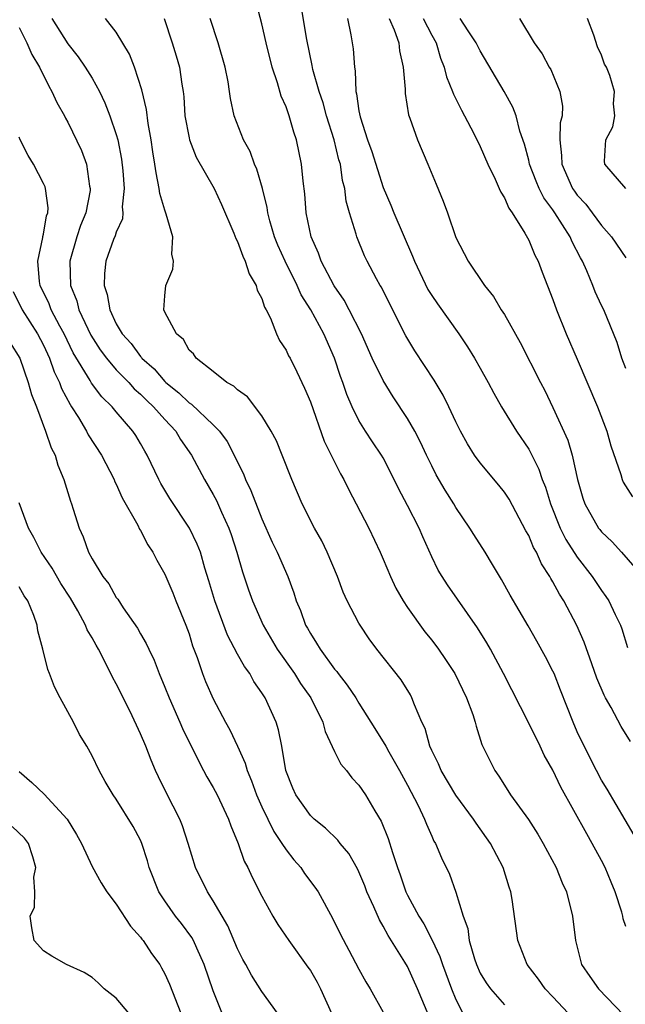
# Model space of a CAD drawing. Units: inches. Extents: x 2619000 to 2622000, y 1524000 to 1527000.
# Drawn here: x 2620107 to 2620157, y 1524218 to 1524299 of the extents above; entities that cross this region are included whole.
import ezdxf

# ---------------------------------------------------------------- set-up
doc = ezdxf.new("R2010")
doc.units = ezdxf.units.IN
doc.header["$MEASUREMENT"] = 0
doc.layers.add('LD26191524_2ft', color=113, linetype='Continuous')

msp = doc.modelspace()

# ---------------------------------------------------------------- linework, layer by layer
at = {"layer": 'LD26191524_2ft'}
for points, elevation in [([(2620157.681, 1524231.681), (2620155.468, 1524235.469), (2620155, 1524236.216), (2620154.578, 1524237), (2620153.561, 1524239), (2620153, 1524240.205), (2620152.651, 1524241), (2620151.633, 1524243.633), (2620151.084, 1524245), (2620151, 1524245.187), (2620150.378, 1524246.378), (2620149.674, 1524247.673), (2620148.947, 1524248.947), (2620147.468, 1524251.468), (2620146.767, 1524252.768), (2620146.004, 1524253.996), (2620145.408, 1524255), (2620144.465, 1524256.465), (2620144.144, 1524257), (2620143, 1524258.706), (2620142.834, 1524259), (2620142.12, 1524260.121), (2620141.381, 1524261.381), (2620141, 1524262.128), (2620140.579, 1524263), (2620140.088, 1524264.088), (2620139.601, 1524265), (2620139, 1524266.038), (2620137.829, 1524267.83), (2620137, 1524269.155), (2620136.095, 1524271), (2620135.206, 1524273), (2620134.206, 1524275), (2620133.787, 1524275.787), (2620132.958, 1524276.958), (2620131.882, 1524279), (2620131.661, 1524279.662), (2620131.057, 1524281), (2620130.65, 1524283), (2620130.546, 1524284.546), (2620130.403, 1524285.597), (2620130.282, 1524287), (2620129.869, 1524289), (2620129.634, 1524289.634), (2620129.261, 1524291), (2620129, 1524291.734), (2620128.602, 1524292.602), (2620128.297, 1524293.703), (2620127.849, 1524295), (2620127.361, 1524297), (2620127, 1524298.568), (2620126.365, 1524301)], 8370), ([(2620157.391, 1524239.391), (2620156.632, 1524240.632), (2620155.785, 1524242.214), (2620155.327, 1524243), (2620155.214, 1524243.214), (2620154.627, 1524244.627), (2620154.199, 1524245.801), (2620153.58, 1524247.581), (2620152.959, 1524248.959), (2620151.888, 1524251), (2620151.536, 1524251.536), (2620151, 1524252.574), (2620150.833, 1524252.834), (2620150.754, 1524253), (2620150.047, 1524254.047), (2620149.63, 1524255), (2620149.399, 1524255.399), (2620149, 1524256.375), (2620148.769, 1524256.769), (2620147.379, 1524259.379), (2620147, 1524259.967), (2620146.542, 1524260.542), (2620145, 1524262.367), (2620144.542, 1524263), (2620143.952, 1524263.952), (2620143.378, 1524265), (2620143, 1524265.756), (2620142.422, 1524267), (2620141.953, 1524267.954), (2620141.199, 1524269.199), (2620139.615, 1524271.615), (2620138.859, 1524272.859), (2620137.511, 1524275.511), (2620136.85, 1524276.851), (2620136.751, 1524277), (2620136.442, 1524277.559), (2620135.681, 1524279), (2620135.457, 1524279.457), (2620134.82, 1524281), (2620134.768, 1524281.232), (2620134.224, 1524283), (2620133.951, 1524283.952), (2620133.836, 1524285), (2620133.655, 1524285.655), (2620133.47, 1524287), (2620133.357, 1524287.357), (2620132.968, 1524289), (2620132.334, 1524291), (2620132.051, 1524292.051), (2620131.716, 1524293), (2620131.2, 1524294.8), (2620131.143, 1524295.143), (2620130.708, 1524297.292), (2620130.221, 1524300.222)], 8372), ([(2620109.674, 1524299), (2620111, 1524296.929), (2620111.856, 1524295.856), (2620112.443, 1524295), (2620113, 1524294.088), (2620113.605, 1524293), (2620114.065, 1524292.065), (2620114.471, 1524291), (2620115, 1524289.441), (2620115.12, 1524289), (2620115.426, 1524287.426), (2620115.54, 1524286.459), (2620115.648, 1524285), (2620115.493, 1524283.493), (2620115.542, 1524283), (2620115.514, 1524282.486), (2620115, 1524281.389), (2620114.908, 1524281.092), (2620114.778, 1524280.778), (2620114.139, 1524279), (2620114.017, 1524277.983), (2620113.998, 1524277), (2620114.26, 1524276.259), (2620114.458, 1524275), (2620115, 1524273.85), (2620115.483, 1524273), (2620116.214, 1524272.214), (2620117, 1524271.13), (2620117.069, 1524271.069), (2620117.11, 1524271), (2620118.117, 1524270.117), (2620119, 1524269.071), (2620119.075, 1524269), (2620120.155, 1524268.155), (2620121, 1524267.332), (2620121.213, 1524267.212), (2620123, 1524265.52), (2620123.507, 1524265), (2620124.132, 1524264.131), (2620125.476, 1524261.476), (2620125.653, 1524261), (2620126.103, 1524260.103), (2620127, 1524257.767), (2620127.844, 1524255.844), (2620128.251, 1524255), (2620129.136, 1524253), (2620129.648, 1524251.647), (2620129.842, 1524251), (2620130.188, 1524250.188), (2620130.596, 1524249), (2620130.75, 1524248.75), (2620131, 1524248.29), (2620131.518, 1524247.518), (2620131.805, 1524247), (2620133, 1524245.369), (2620133.173, 1524245.172), (2620133.288, 1524245), (2620134.046, 1524244.045), (2620134.734, 1524243), (2620135, 1524242.546), (2620135.993, 1524241), (2620137.147, 1524239.147), (2620137.209, 1524239), (2620137.467, 1524238.533), (2620138.345, 1524237), (2620139, 1524235.811), (2620139.89, 1524234.11), (2620140.415, 1524233), (2620140.57, 1524232.57), (2620141, 1524231.605), (2620141.19, 1524231.19), (2620141.314, 1524231), (2620141.807, 1524229.807), (2620142.456, 1524228.456), (2620143, 1524226.973), (2620143.603, 1524225), (2620143.969, 1524223.969), (2620144.099, 1524223), (2620144.523, 1524221.477), (2620144.687, 1524221), (2620145, 1524220.29), (2620145.489, 1524219.489), (2620145.85, 1524219), (2620147, 1524217.697)], 8362), ([(2620152.257, 1524217), (2620151, 1524218.334), (2620150.346, 1524219), (2620149.803, 1524219.803), (2620148.87, 1524221), (2620148.102, 1524223), (2620147.633, 1524226.367), (2620147.518, 1524227), (2620147.38, 1524227.38), (2620146.906, 1524229), (2620145.857, 1524231), (2620144.656, 1524232.656), (2620144.453, 1524233), (2620143, 1524234.977), (2620141.77, 1524237), (2620141.556, 1524237.556), (2620141, 1524238.648), (2620140.843, 1524239), (2620140.459, 1524240.459), (2620140.2, 1524241), (2620139.58, 1524242.419), (2620139.376, 1524243), (2620139.241, 1524243.241), (2620138.473, 1524244.473), (2620136.483, 1524247), (2620135.859, 1524247.859), (2620135.093, 1524249), (2620135, 1524249.161), (2620134.043, 1524251), (2620133.702, 1524251.702), (2620133.225, 1524253), (2620132.386, 1524255), (2620131.937, 1524255.938), (2620131.337, 1524257), (2620130.333, 1524259), (2620129.471, 1524261), (2620128.687, 1524263), (2620128.199, 1524264.199), (2620127.77, 1524265), (2620127, 1524266.243), (2620125.811, 1524267.811), (2620125, 1524268.383), (2620124.701, 1524268.701), (2620124.113, 1524269), (2620123, 1524269.92), (2620121.577, 1524271), (2620121.37, 1524271.37), (2620121, 1524271.657), (2620120.544, 1524272.544), (2620119.951, 1524273), (2620119, 1524274.793), (2620118.914, 1524275), (2620119, 1524276.132), (2620119.097, 1524277), (2620119.659, 1524278.341), (2620119.707, 1524279), (2620119.583, 1524279.583), (2620119.658, 1524281), (2620119.121, 1524282.879), (2620119, 1524283.203), (2620118.587, 1524284.587), (2620118.548, 1524285), (2620118.276, 1524286.276), (2620118.186, 1524287), (2620118.017, 1524288.017), (2620117.88, 1524289), (2620117.635, 1524290.365), (2620117.5, 1524291.5), (2620117.118, 1524293.118), (2620116.498, 1524295), (2620116.077, 1524296.077), (2620115, 1524297.881), (2620114.099, 1524299)], 8364), ([(2620118.96, 1524299), (2620119.613, 1524297), (2620119.942, 1524295.942), (2620120.207, 1524295), (2620120.399, 1524293.601), (2620120.508, 1524293), (2620120.559, 1524292.558), (2620120.662, 1524291), (2620121, 1524289.172), (2620121.041, 1524289), (2620121.582, 1524287.582), (2620123.074, 1524285), (2620123.678, 1524283.678), (2620124.695, 1524281.305), (2620124.862, 1524280.862), (2620125, 1524280.623), (2620125.419, 1524279.419), (2620125.638, 1524279), (2620125.96, 1524277.96), (2620126.532, 1524277), (2620126.625, 1524276.624), (2620127, 1524275.916), (2620127.22, 1524275.22), (2620127.35, 1524275), (2620127.708, 1524274.292), (2620128.212, 1524273), (2620128.45, 1524272.45), (2620129, 1524271.661), (2620129.209, 1524271.209), (2620129.329, 1524271), (2620129.88, 1524269.88), (2620130.525, 1524268.525), (2620131, 1524267.396), (2620132.15, 1524264.15), (2620133.476, 1524261.476), (2620133.756, 1524261), (2620134.16, 1524260.161), (2620134.785, 1524259), (2620135.819, 1524257), (2620136.751, 1524255), (2620137, 1524254.435), (2620137.592, 1524253), (2620138.054, 1524252.054), (2620138.644, 1524251), (2620139, 1524250.461), (2620140.437, 1524248.437), (2620141, 1524247.743), (2620141.558, 1524247), (2620142.147, 1524246.147), (2620142.897, 1524245), (2620143.874, 1524243), (2620144.388, 1524241.612), (2620144.58, 1524241), (2620144.662, 1524240.662), (2620145.147, 1524239.147), (2620146.206, 1524237), (2620146.549, 1524236.549), (2620147, 1524235.787), (2620147.51, 1524235), (2620148.976, 1524232.976), (2620149.753, 1524231.753), (2620150.197, 1524231), (2620151.257, 1524229), (2620151.754, 1524227.754), (2620152.111, 1524227), (2620152.62, 1524225), (2620152.848, 1524223), (2620153.35, 1524221), (2620154.035, 1524220.035), (2620154.739, 1524219), (2620156.844, 1524216.844)], 8366), ([(2620157, 1524224.15), (2620156.788, 1524224.788), (2620156.756, 1524225), (2620156.668, 1524225.332), (2620156.132, 1524227), (2620155.79, 1524227.79), (2620155.301, 1524229), (2620155, 1524229.599), (2620154.242, 1524231), (2620153.783, 1524231.783), (2620151.644, 1524235.644), (2620151, 1524237.021), (2620150.277, 1524238.277), (2620149.943, 1524239), (2620149, 1524240.908), (2620146.918, 1524245), (2620145.85, 1524247), (2620145.538, 1524247.538), (2620144.77, 1524248.77), (2620143.134, 1524251.134), (2620142.304, 1524252.305), (2620141.852, 1524253), (2620141.531, 1524253.531), (2620141, 1524254.614), (2620140.264, 1524256.264), (2620139.961, 1524257), (2620139, 1524258.864), (2620138.253, 1524260.253), (2620137.898, 1524261), (2620137, 1524262.778), (2620136.873, 1524263), (2620136.116, 1524264.116), (2620135.539, 1524265), (2620135, 1524265.877), (2620134.449, 1524267), (2620134.012, 1524268.011), (2620133.682, 1524269), (2620133.49, 1524269.49), (2620132.987, 1524271), (2620132.102, 1524273), (2620131.025, 1524275), (2620130.234, 1524276.234), (2620129.906, 1524277), (2620128.917, 1524279), (2620128.326, 1524280.327), (2620128.056, 1524281), (2620127.663, 1524282.337), (2620127.488, 1524283), (2620127.434, 1524283.434), (2620127.048, 1524285), (2620126.595, 1524286.595), (2620126.4, 1524287), (2620126.039, 1524288.039), (2620125.484, 1524289), (2620124.709, 1524291), (2620124.408, 1524292.408), (2620124.333, 1524293), (2620124.21, 1524293.79), (2620123.971, 1524295), (2620123.388, 1524297), (2620122.751, 1524299)], 8368), ([(2620134.059, 1524299), (2620134.337, 1524297.662), (2620134.523, 1524296.523), (2620134.632, 1524295), (2620134.697, 1524294.697), (2620134.745, 1524293), (2620134.805, 1524292.805), (2620135, 1524291.399), (2620135.096, 1524290.904), (2620135.723, 1524289), (2620136.058, 1524288.058), (2620137, 1524285.077), (2620137.627, 1524283.627), (2620137.873, 1524283), (2620139.422, 1524279.422), (2620139.571, 1524279), (2620140.68, 1524276.68), (2620141, 1524276.167), (2620141.474, 1524275.475), (2620143.238, 1524273), (2620143.95, 1524271.95), (2620144.539, 1524271), (2620145, 1524270.192), (2620145.66, 1524269), (2620146.116, 1524268.117), (2620146.759, 1524267), (2620147.979, 1524265), (2620149, 1524263.489), (2620149.178, 1524263.179), (2620149.843, 1524261.842), (2620150.114, 1524261), (2620150.376, 1524260.376), (2620150.787, 1524259), (2620151.591, 1524257), (2620152.062, 1524256.062), (2620153, 1524254.59), (2620154.24, 1524253), (2620155, 1524251.849), (2620155.364, 1524251.364), (2620155.6, 1524251), (2620156.128, 1524249.872), (2620156.564, 1524249), (2620156.686, 1524248.686), (2620157.152, 1524247.152)], 8374), ([(2620137.502, 1524299), (2620137.919, 1524298.081), (2620138.291, 1524297), (2620138.35, 1524296.35), (2620138.663, 1524295), (2620138.814, 1524293.186), (2620138.808, 1524293), (2620138.823, 1524292.823), (2620139.082, 1524291.082), (2620139.192, 1524290.808), (2620139.822, 1524289), (2620140.693, 1524287), (2620141.358, 1524285.358), (2620141.958, 1524283.958), (2620142.309, 1524283), (2620143, 1524280.944), (2620144.011, 1524279), (2620145.354, 1524277), (2620146.101, 1524276.102), (2620146.738, 1524275), (2620147, 1524274.595), (2620148.306, 1524272.306), (2620149.969, 1524269), (2620150.33, 1524268.33), (2620151, 1524266.949), (2620152.237, 1524264.237), (2620152.595, 1524263), (2620153.019, 1524261), (2620153.46, 1524259.46), (2620153.614, 1524259), (2620154.765, 1524257), (2620154.866, 1524256.866), (2620155, 1524256.696), (2620155.875, 1524255.875), (2620156.658, 1524255), (2620157.746, 1524253.746)], 8376), ([(2620140.312, 1524299), (2620141, 1524297.64), (2620141.363, 1524297), (2620141.731, 1524295.731), (2620142.023, 1524295), (2620142.209, 1524294.209), (2620142.722, 1524293), (2620142.786, 1524292.786), (2620143.446, 1524291.446), (2620143.701, 1524291), (2620144.463, 1524289.537), (2620145, 1524288.449), (2620145.634, 1524287), (2620146.242, 1524285.758), (2620146.575, 1524285), (2620146.694, 1524284.694), (2620147, 1524284.23), (2620147.362, 1524283.362), (2620147.631, 1524283), (2620148.685, 1524281.315), (2620149, 1524280.733), (2620149.5, 1524279.499), (2620149.772, 1524279), (2620150.103, 1524278.103), (2620151, 1524275.841), (2620151.289, 1524275), (2620152.08, 1524273), (2620153, 1524270.933), (2620154.665, 1524267), (2620155.434, 1524265), (2620155.771, 1524263.771), (2620156.589, 1524261.411), (2620156.696, 1524261), (2620156.787, 1524260.787), (2620157.567, 1524259.567)], 8378), ([(2620157, 1524270.152), (2620156.687, 1524271), (2620156.304, 1524272.304), (2620155.184, 1524275), (2620155, 1524275.359), (2620154.483, 1524276.483), (2620154.29, 1524277), (2620153.786, 1524278.214), (2620153.422, 1524279), (2620153.269, 1524279.268), (2620152.594, 1524280.594), (2620152.428, 1524281), (2620151.156, 1524283), (2620151, 1524283.228), (2620150.238, 1524284.238), (2620149.869, 1524285), (2620149.602, 1524285.601), (2620149.07, 1524287), (2620149, 1524287.325), (2620148.656, 1524288.656), (2620148.269, 1524289.731), (2620147.958, 1524291), (2620147.698, 1524291.699), (2620146.97, 1524293), (2620145, 1524296.341), (2620144.678, 1524297), (2620143.995, 1524298.005), (2620143.351, 1524299)], 8380), ([(2620148.234, 1524299), (2620149.456, 1524297), (2620150.108, 1524296.108), (2620150.686, 1524295), (2620150.812, 1524294.812), (2620151.562, 1524293), (2620151.784, 1524291.784), (2620151.748, 1524291), (2620151.601, 1524290.399), (2620151.562, 1524289), (2620151.713, 1524287.713), (2620151.717, 1524287), (2620152.612, 1524285), (2620152.764, 1524284.765), (2620153, 1524284.45), (2620153.702, 1524283.702), (2620154.238, 1524283), (2620155, 1524281.938), (2620155.819, 1524281), (2620157, 1524279.268)], 8382), ([(2620157, 1524285.003), (2620155.274, 1524287), (2620155.259, 1524287.259), (2620155.346, 1524289), (2620155.924, 1524290.076), (2620156.102, 1524291), (2620155.986, 1524291.986), (2620156.077, 1524293), (2620155.683, 1524294.317), (2620155.405, 1524295), (2620155.259, 1524295.26), (2620155, 1524295.994), (2620154.683, 1524296.683), (2620154.357, 1524297.643), (2620153.838, 1524299)], 8384), ([(2620107, 1524298.277), (2620107.632, 1524297), (2620108.051, 1524296.051), (2620108.665, 1524295), (2620109.427, 1524293.427), (2620109.694, 1524293), (2620110.091, 1524292.091), (2620110.719, 1524291), (2620110.807, 1524290.807), (2620111, 1524290.47), (2620112.122, 1524288.122), (2620112.544, 1524287), (2620112.804, 1524285.196), (2620112.851, 1524285), (2620112.835, 1524284.835), (2620112.484, 1524283), (2620112.048, 1524281.952), (2620111.744, 1524281), (2620111.17, 1524279), (2620111.236, 1524277), (2620111.74, 1524275.74), (2620111.921, 1524275), (2620112.893, 1524272.893), (2620113.681, 1524271.682), (2620114.186, 1524271), (2620115, 1524270.045), (2620116.026, 1524269), (2620116.483, 1524268.483), (2620117, 1524268.041), (2620117.518, 1524267.518), (2620118.071, 1524267), (2620119, 1524265.939), (2620119.9, 1524265), (2620120.306, 1524264.306), (2620121.212, 1524263), (2620122.274, 1524261), (2620123, 1524259.759), (2620123.263, 1524259.263), (2620123.679, 1524258.321), (2620124.29, 1524257), (2620124.475, 1524256.476), (2620124.951, 1524255), (2620125.401, 1524253.401), (2620125.909, 1524251.91), (2620126.235, 1524251), (2620127.11, 1524249), (2620128.271, 1524247), (2620129.686, 1524245), (2620130.193, 1524244.193), (2620131.04, 1524243), (2620132.02, 1524241), (2620132.217, 1524240.216), (2620133, 1524238.565), (2620133.523, 1524237.523), (2620133.972, 1524237), (2620134.408, 1524236.408), (2620135, 1524235.793), (2620135.547, 1524235), (2620136.313, 1524233.687), (2620136.835, 1524232.835), (2620137.404, 1524231.403), (2620137.764, 1524230.236), (2620138.171, 1524229), (2620138.395, 1524228.395), (2620138.874, 1524227), (2620139, 1524226.741), (2620139.933, 1524225), (2620140.353, 1524224.353), (2620141.031, 1524223.031), (2620141.681, 1524221.681), (2620141.894, 1524221), (2620142.633, 1524219), (2620143, 1524218.117), (2620143.575, 1524217)], 8360), ([(2620140.765, 1524216.765), (2620139.825, 1524219), (2620139, 1524220.846), (2620138.79, 1524221.21), (2620137.408, 1524223.408), (2620137, 1524224.184), (2620136.686, 1524224.686), (2620136.224, 1524225.776), (2620135.66, 1524227), (2620135.485, 1524227.484), (2620135, 1524228.659), (2620134.888, 1524228.888), (2620134.163, 1524230.163), (2620133.445, 1524231), (2620133.26, 1524231.26), (2620132.26, 1524232.259), (2620131.305, 1524233), (2620131, 1524233.296), (2620129.812, 1524235), (2620129.562, 1524235.562), (2620128.973, 1524237), (2620128.636, 1524239), (2620128.368, 1524240.369), (2620128.168, 1524241), (2620127.263, 1524243), (2620127.152, 1524243.152), (2620127, 1524243.417), (2620126.352, 1524244.352), (2620125.997, 1524245), (2620125.57, 1524245.569), (2620125, 1524246.603), (2620124.169, 1524248.169), (2620123.112, 1524251), (2620122.641, 1524252.642), (2620122.302, 1524253.698), (2620121.931, 1524255), (2620121.673, 1524255.672), (2620121.039, 1524257), (2620119.422, 1524259.422), (2620118.678, 1524260.677), (2620118.51, 1524261), (2620117.556, 1524263), (2620117.342, 1524263.342), (2620117, 1524263.969), (2620116.618, 1524264.618), (2620116.371, 1524265), (2620115, 1524266.58), (2620114.657, 1524267), (2620113.808, 1524267.808), (2620112.953, 1524268.953), (2620112.845, 1524269.156), (2620111.454, 1524271.454), (2620110.713, 1524273), (2620110.353, 1524273.647), (2620109.644, 1524275), (2620109.473, 1524275.474), (2620108.715, 1524277), (2620108.668, 1524277.332), (2620108.528, 1524279), (2620108.954, 1524280.954), (2620108.957, 1524281.043), (2620109, 1524281.226), (2620109.256, 1524282.744), (2620109.355, 1524283), (2620109.392, 1524283.393), (2620109.178, 1524285), (2620109.137, 1524285.137), (2620109, 1524285.417), (2620108.163, 1524287), (2620107.727, 1524287.727), (2620107.089, 1524289), (2620107, 1524289.221)], 8358), ([(2620106.497, 1524276.497), (2620107.251, 1524275), (2620108.517, 1524273), (2620109, 1524272.068), (2620109.496, 1524271), (2620109.884, 1524269.884), (2620110.327, 1524269), (2620110.495, 1524268.495), (2620111.185, 1524267.185), (2620111.321, 1524267), (2620111.877, 1524266.123), (2620112.54, 1524265), (2620112.689, 1524264.689), (2620113.778, 1524263), (2620114.817, 1524261), (2620114.866, 1524260.866), (2620115, 1524260.621), (2620115.497, 1524259.498), (2620116.768, 1524257.232), (2620116.914, 1524256.914), (2620117, 1524256.785), (2620117.603, 1524255.604), (2620118.015, 1524255), (2620118.341, 1524254.341), (2620119, 1524253.207), (2620119.658, 1524251.658), (2620119.912, 1524251), (2620120.739, 1524249), (2620121, 1524248.276), (2620121.295, 1524247.295), (2620121.673, 1524246.327), (2620122.108, 1524245), (2620122.359, 1524244.359), (2620123, 1524242.924), (2620124.013, 1524241), (2620124.367, 1524240.367), (2620124.98, 1524239), (2620125.623, 1524237.623), (2620125.782, 1524237), (2620126.153, 1524236.153), (2620126.554, 1524235), (2620127, 1524234.005), (2620127.978, 1524231.978), (2620128.657, 1524231), (2620129, 1524230.46), (2620129.639, 1524229.639), (2620130.213, 1524229), (2620130.52, 1524228.521), (2620131.379, 1524227.379), (2620131.632, 1524227), (2620132.83, 1524224.83), (2620133.479, 1524223.479), (2620134.184, 1524222.185), (2620135, 1524220.632), (2620135.58, 1524219.58), (2620135.922, 1524219), (2620137, 1524217.085)], 8356), ([(2620106.261, 1524272.261), (2620107.038, 1524271), (2620107.742, 1524269), (2620107.999, 1524267.999), (2620108.421, 1524267), (2620109.178, 1524265), (2620109.622, 1524263.622), (2620109.954, 1524263), (2620110.186, 1524262.186), (2620110.688, 1524261), (2620111.216, 1524259.216), (2620111.308, 1524259), (2620111.455, 1524258.545), (2620111.931, 1524257), (2620112.281, 1524256.281), (2620112.715, 1524255), (2620113, 1524254.472), (2620113.895, 1524253), (2620114.389, 1524252.39), (2620115, 1524251.28), (2620115.121, 1524251.121), (2620115.579, 1524250.421), (2620116.75, 1524248.75), (2620117, 1524248.281), (2620117.474, 1524247.474), (2620117.672, 1524247), (2620118.115, 1524246.115), (2620118.522, 1524245), (2620119, 1524243.888), (2620119.353, 1524243), (2620120.248, 1524241), (2620120.467, 1524240.466), (2620121.112, 1524239.112), (2620122.198, 1524237), (2620122.476, 1524236.476), (2620123, 1524235.619), (2620123.321, 1524235), (2620124.253, 1524233), (2620124.432, 1524232.432), (2620125.053, 1524231), (2620125.541, 1524229.541), (2620125.85, 1524229), (2620126.211, 1524228.212), (2620127, 1524226.634), (2620127.901, 1524225), (2620128.318, 1524224.318), (2620129.211, 1524223), (2620130.803, 1524220.803), (2620131, 1524220.507), (2620131.547, 1524219.547), (2620131.835, 1524219), (2620132.751, 1524217)], 8354), ([(2620128.295, 1524217), (2620127, 1524218.798), (2620126.142, 1524220.142), (2620125.69, 1524221), (2620125.431, 1524221.431), (2620125, 1524222.301), (2620124.207, 1524224.207), (2620123, 1524226.268), (2620122.513, 1524227), (2620121.537, 1524229), (2620120.938, 1524231), (2620120.453, 1524232.453), (2620120.233, 1524233), (2620119.139, 1524235.14), (2620118.482, 1524236.482), (2620118.241, 1524237), (2620117.869, 1524237.87), (2620117.425, 1524239), (2620117, 1524240.024), (2620116.135, 1524241.865), (2620115, 1524244.156), (2620114.692, 1524244.691), (2620114.121, 1524245.879), (2620113.527, 1524247), (2620113.329, 1524247.329), (2620113, 1524247.951), (2620112.611, 1524248.611), (2620112.47, 1524249), (2620111.829, 1524250.17), (2620111.22, 1524251.219), (2620110.426, 1524252.426), (2620109.701, 1524253.701), (2620108.813, 1524255), (2620108.214, 1524256.214), (2620107.76, 1524257), (2620107, 1524259.065)], 8352), ([(2620124.088, 1524216.088), (2620123, 1524218.838), (2620122.256, 1524221), (2620121.63, 1524222.37), (2620121.364, 1524223), (2620121.238, 1524223.238), (2620120.384, 1524224.384), (2620119.895, 1524225), (2620119, 1524226.249), (2620118.494, 1524227), (2620117.723, 1524229), (2620117.571, 1524229.57), (2620117.117, 1524231), (2620117, 1524231.27), (2620116.383, 1524232.383), (2620115, 1524234.64), (2620114.751, 1524235), (2620114.096, 1524236.096), (2620113.58, 1524237), (2620113, 1524238.218), (2620112.565, 1524239), (2620111.98, 1524239.98), (2620111.469, 1524241), (2620110.37, 1524243), (2620109.901, 1524243.901), (2620109.501, 1524245), (2620109.348, 1524245.348), (2620108.954, 1524247), (2620108.521, 1524248.522), (2620108.469, 1524249), (2620108.21, 1524249.79), (2620107.705, 1524251), (2620107.419, 1524251.419), (2620107, 1524252.15)], 8350), ([(2620107, 1524236.936), (2620108.027, 1524236.027), (2620109.057, 1524235.058), (2620110.958, 1524233), (2620111.728, 1524231.728), (2620112.119, 1524231), (2620113, 1524229.08), (2620113.758, 1524227.757), (2620114.228, 1524227), (2620115, 1524225.988), (2620116.163, 1524224.163), (2620117, 1524223.275), (2620117.114, 1524223.113), (2620117.216, 1524223), (2620117.907, 1524221.907), (2620118.582, 1524221), (2620118.736, 1524220.735), (2620119, 1524220.251), (2620119.379, 1524219.38), (2620120.334, 1524217)], 8348), ([(2620116.03, 1524217), (2620115, 1524218.236), (2620114.014, 1524219), (2620113.504, 1524219.504), (2620113, 1524219.95), (2620112.354, 1524220.354), (2620110.902, 1524221), (2620109.692, 1524221.692), (2620109, 1524222.145), (2620108.232, 1524223), (2620108.029, 1524224.029), (2620107.911, 1524225), (2620108.267, 1524225.733), (2620108.29, 1524227), (2620108.206, 1524228.206), (2620108.36, 1524229), (2620108.111, 1524229.89), (2620107.767, 1524231), (2620107.437, 1524231.437), (2620106.404, 1524232.403)], 8346)]:
    msp.add_lwpolyline(points, dxfattribs=dict(at, elevation=elevation))

doc.saveas('drawing.dxf')
